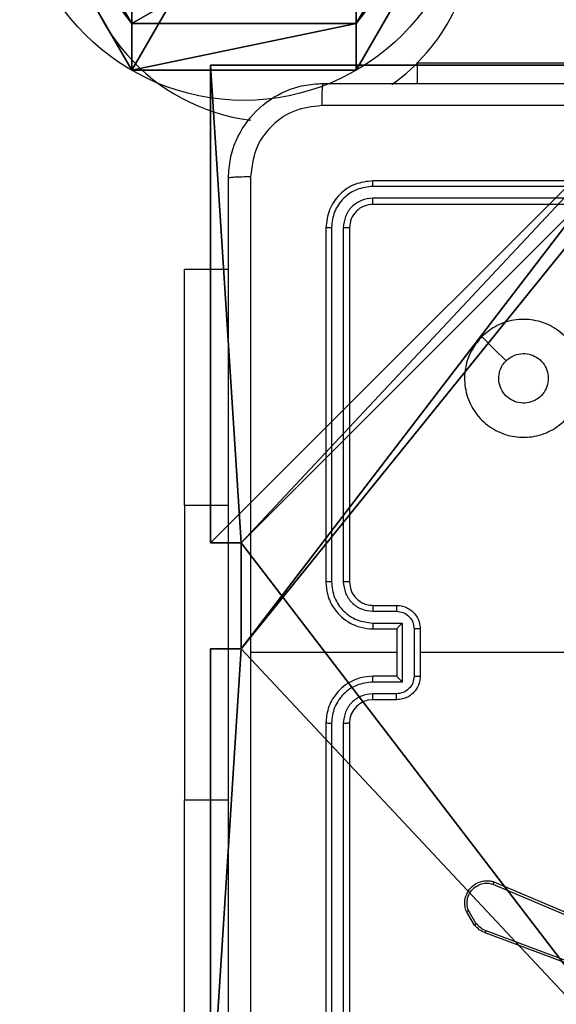
# Model space of a CAD drawing. Units: centimetres. Extents: x -348 to 302, y -288 to 287.
# Drawn here: x 8 to 13, y 108 to 116 of the extents above; entities that cross this region are included whole.
import ezdxf

# ---------------------------------------------------------------- set-up
doc = ezdxf.new("R2010")
doc.units = ezdxf.units.CM
doc.header["$LTSCALE"] = 2.54
doc.layers.get('0').update_dxf_attribs({"true_color": 0xff5454})
doc.layers.add('VP-EQ', color=7, linetype='Continuous', true_color=0x8a3492)

# ---------------------------------------------------------------- blocks, each defined once
blk = doc.blocks.new('Grupuj_71')
at = {"color": 0}
for p, q in [((0, 1.997, 77.2521), (0.95, 0.3969, 77.6863)), ((0, 1.997, 77.2521), (0.95, 0.3969, 77.6863)), ((2.85, 0.3969, 77.6863), (3.8, 1.997, 77.2521)), ((2.85, 0.3969, 77.6863), (3.8, 1.997, 77.2521)), ((0, 1.6454, 74.7911), (0.95, 0, 74.9081)), ((0, 1.6454, 74.7911), (0.95, 0, 74.9081)), ((2.85, 0, 74.9081), (3.8, 1.6454, 74.7911)), ((2.85, 0, 74.9081), (3.8, 1.6454, 74.7911)), ((0.95, 0.3969, 77.6863), (0.95, 1.4917, 80.3642)), ((0.95, 0.3969, 77.6863), (0.95, 1.4917, 80.3642)), ((2.85, 0.3969, 77.6863), (2.85, 1.4917, 80.3642)), ((2.85, 0.3969, 77.6863), (2.85, 1.4917, 80.3642)), ((0.95, 0.3969, 77.6863), (2.85, 0.3969, 77.6863)), ((0.95, 0.3969, 77.6863), (2.85, 0.3969, 77.6863)), ((0.95, 0, 74.9081), (0.95, 0.3969, 77.6863)), ((0.95, 0, 74.9081), (0.95, 0.3969, 77.6863)), ((2.85, 0, 74.9081), (2.85, 0.3969, 77.6863)), ((2.85, 0, 74.9081), (2.85, 0.3969, 77.6863)), ((0.95, 0, 74.9081), (2.85, 0, 74.9081)), ((0.95, 0), (0.95, 0, 74.9081)), ((0.95, 0, 74.9081), (2.85, 0, 74.9081)), ((0.95, 0), (0.95, 0, 74.9081)), ((2.85, 0), (2.85, 0, 74.9081)), ((2.85, 0), (2.85, 0, 74.9081))]:
    blk.add_line(p, q, dxfattribs=at)
blk.add_circle((1.9, 1.6454), 1.9, dxfattribs=at)
blk.add_circle((1.9, 1.6454), 1.9, dxfattribs=at)
blk.add_circle((1.9, 1.6454), 1.9, dxfattribs=at)
blk.add_circle((1.9, 1.6454), 1.9, dxfattribs=at)
blk.add_circle((1.9, 1.6454), 1.9, dxfattribs=at)
blk.add_circle((1.9, 1.6454), 1.9, dxfattribs=at)
blk.add_circle((1.9, 1.6454), 1.9, dxfattribs=at)
mesh = blk.add_polyface(dxfattribs=at)
corners = [(0.95, 3.2909), (0.95, 0), (0, 1.6454), (2.85, 3.2909), (2.85, 0), (3.8, 1.6454)]
mesh.append_faces([[corners[k] for k in face] for face in [(0, 1, 2), (4, 3, 5)]], dxfattribs={"vtx0": -1, "color": 0})
mesh.append_faces([[corners[k] for k in face] for face in [(1, 3, 4)]], dxfattribs={"vtx0": -1, "vtx1": -1, "color": 0})
mesh.append_faces([[corners[k] for k in face] for face in [(1, 0, 3)]], dxfattribs={"vtx0": -1, "vtx2": -1, "color": 0})
mesh = blk.add_polyface(dxfattribs=at)
corners = [(0.95, 1.4917, 80.3642), (0, 1.997, 77.2521), (0.95, 0.3969, 77.6863), (0, 2.9377, 79.5531)]
mesh.append_faces([[corners[k] for k in face] for face in [(0, 1, 2), (1, 0, 3)]], dxfattribs={"vtx0": -1, "color": 0})
mesh = blk.add_polyface(dxfattribs=at)
corners = [(3.8, 1.997, 77.2521), (2.85, 1.4917, 80.3642), (2.85, 0.3969, 77.6863), (3.8, 2.9377, 79.5531)]
mesh.append_faces([[corners[k] for k in face] for face in [(0, 1, 2), (1, 0, 3)]], dxfattribs={"vtx0": -1, "color": 0})
mesh = blk.add_polyface(dxfattribs=at)
corners = [(0.95, 0.3969, 77.6863), (0, 1.6454, 74.7911), (0.95, 0, 74.9081), (0, 1.997, 77.2521)]
mesh.append_faces([[corners[k] for k in face] for face in [(0, 1, 2), (1, 0, 3)]], dxfattribs={"vtx0": -1, "color": 0})
mesh = blk.add_polyface(dxfattribs=at)
corners = [(3.8, 1.6454, 74.7911), (2.85, 0.3969, 77.6863), (2.85, 0, 74.9081), (3.8, 1.997, 77.2521)]
mesh.append_faces([[corners[k] for k in face] for face in [(0, 1, 2), (1, 0, 3)]], dxfattribs={"vtx0": -1, "color": 0})
mesh = blk.add_polyface(dxfattribs=at)
corners = [(0.95, 0, 74.9081), (0, 1.6454), (0.95, 0), (0, 1.6454, 74.7911)]
mesh.append_faces([[corners[k] for k in face] for face in [(0, 1, 2), (1, 0, 3)]], dxfattribs={"vtx0": -1, "color": 0})
mesh = blk.add_polyface(dxfattribs=at)
corners = [(3.8, 1.6454), (2.85, 0, 74.9081), (2.85, 0), (3.8, 1.6454, 74.7911)]
mesh.append_faces([[corners[k] for k in face] for face in [(0, 1, 2), (1, 0, 3)]], dxfattribs={"vtx0": -1, "color": 0})
mesh = blk.add_polyface(dxfattribs=at)
corners = [(2.85, 1.4917, 80.3642), (0.95, 0.3969, 77.6863), (2.85, 0.3969, 77.6863), (0.95, 1.4917, 80.3642)]
mesh.append_faces([[corners[k] for k in face] for face in [(0, 1, 2), (1, 0, 3)]], dxfattribs={"vtx0": -1, "color": 0})
mesh = blk.add_polyface(dxfattribs=at)
corners = [(2.85, 0.3969, 77.6863), (0.95, 0, 74.9081), (2.85, 0, 74.9081), (0.95, 0.3969, 77.6863)]
mesh.append_faces([[corners[k] for k in face] for face in [(0, 1, 2), (1, 0, 3)]], dxfattribs={"vtx0": -1, "color": 0})
mesh = blk.add_polyface(dxfattribs=at)
corners = [(2.85, 0, 74.9081), (0.95, 0), (2.85, 0), (0.95, 0, 74.9081)]
mesh.append_faces([[corners[k] for k in face] for face in [(0, 1, 2), (1, 0, 3)]], dxfattribs={"vtx0": -1, "color": 0})
blk = doc.blocks.new('Grupuj_9')
at = {"color": 253, "true_color": 0xa8a8a8}
blk.add_blockref('Grupuj_71', (6.875, 0), dxfattribs=at)
blk = doc.blocks.new('kwiatekC11Q_WOODEN_LOW_1')
at = {"color": 0}
blk.add_blockref('Grupuj_9', (138.902, -0.6076, 0.6088), dxfattribs=at)
blk = doc.blocks.new('Komponent_46')
at = {"color": 251, "true_color": 0x646464}
for p, q in [((0, 9, 188.2241), (4.0498, 9, 188.2241)), ((0, 4.95, 188.2241), (0, 9, 188.2241)), ((0, 9, 76.4748), (0, 9, 188.2241)), ((0, 9, 188.2241), (4.0498, 9, 188.2241)), ((0, 9, 76.4748), (4.0498, 9, 76.4748)), ((0, 4.95, 188.2241), (0, 9, 188.2241)), ((0, 9, 76.4748), (0, 9, 188.2241)), ((0, 4.95, 76.4748), (0, 9, 76.4748)), ((0, 4.95, 76.4748), (0, 9, 76.4748)), ((0, 9, 76.4748), (4.0498, 9, 76.4748)), ((0, 4.95, 188.2241), (0.2576, 4.95, 188.2241)), ((0, 4.95, 76.4748), (0, 4.95, 188.2241)), ((0, 4.95, 188.2241), (0.2576, 4.95, 188.2241)), ((0, 4.95, 76.4748), (0, 4.95, 188.2241)), ((0, 4.95, 76.4748), (0.2576, 4.95, 76.4748)), ((0, 4.95, 76.4748), (0.2576, 4.95, 76.4748)), ((0.2576, 4.05, 188.2241), (0.2576, 4.95, 188.2241)), ((0.2576, 4.05, 188.2241), (0.2576, 4.95, 188.2241)), ((0.2576, 4.95, 76.4748), (0.2576, 4.95, 188.2241)), ((0.2576, 4.05, 76.4748), (0.2576, 4.95, 76.4748)), ((0.2576, 4.95, 76.4748), (0.2576, 4.95, 188.2241)), ((0.2576, 4.05, 76.4748), (0.2576, 4.95, 76.4748)), ((0, 4.05, 188.2241), (0.2576, 4.05, 188.2241)), ((0, 0, 188.2241), (0, 4.05, 188.2241)), ((0, 4.05, 76.4748), (0, 4.05, 188.2241)), ((0, 4.05, 188.2241), (0.2576, 4.05, 188.2241)), ((0, 4.05, 76.4748), (0.2576, 4.05, 76.4748)), ((0, 0, 188.2241), (0, 4.05, 188.2241)), ((0, 4.05, 76.4748), (0, 4.05, 188.2241)), ((0, 0, 76.4748), (0, 4.05, 76.4748)), ((0, 0, 76.4748), (0, 4.05, 76.4748)), ((0, 4.05, 76.4748), (0.2576, 4.05, 76.4748)), ((0.2576, 4.05, 76.4748), (0.2576, 4.05, 188.2241)), ((0.2576, 4.05, 76.4748), (0.2576, 4.05, 188.2241))]:
    blk.add_line(p, q, dxfattribs=at)
mesh = blk.add_polyface(dxfattribs=at)
corners = [(9, 0, 188.2241), (4.95, 0.2576, 188.2241), (4.95, 0, 188.2241), (8.7424, 4.0502, 188.2241), (9, 4.0502, 188.2241), (0, 0, 188.2241), (0.2576, 4.05, 188.2241), (0, 4.05, 188.2241), (4.05, 0, 188.2241), (0.2576, 4.95, 188.2241), (4.0498, 8.7424, 188.2241), (4.05, 0.2576, 188.2241), (4.9498, 8.7424, 188.2241), (4.9498, 9, 188.2241), (9, 9, 188.2241), (8.7424, 4.9502, 188.2241), (9, 4.9502, 188.2241), (0, 9, 188.2241), (0, 4.95, 188.2241), (4.0498, 9, 188.2241)]
mesh.append_faces([[corners[k] for k in face] for face in [(0, 1, 2), (3, 0, 4), (5, 6, 7), (14, 15, 16), (9, 17, 18)]], dxfattribs={"vtx0": -1, "color": 251})
mesh.append_faces([[corners[k] for k in face] for face in [(6, 8, 9), (10, 11, 12), (12, 1, 13), (13, 1, 14), (15, 1, 3), (17, 9, 19), (19, 9, 10)]], dxfattribs={"vtx0": -1, "vtx1": -1, "color": 251})
mesh.append_faces([[corners[k] for k in face] for face in [(1, 0, 3), (9, 8, 10), (14, 1, 15)]], dxfattribs={"vtx0": -1, "vtx1": -1, "vtx2": -1, "color": 251})
mesh.append_faces([[corners[k] for k in face] for face in [(6, 5, 8), (10, 8, 11), (12, 11, 1)]], dxfattribs={"vtx0": -1, "vtx2": -1, "color": 251})
mesh = blk.add_polyface(dxfattribs=at)
corners = [(0, 9, 188.2241), (4.0498, 9, 76.4748), (0, 9, 76.4748), (4.0498, 9, 188.2241)]
mesh.append_faces([[corners[k] for k in face] for face in [(0, 1, 2), (1, 0, 3)]], dxfattribs={"vtx0": -1, "color": 251})
mesh = blk.add_polyface(dxfattribs=at)
corners = [(0, 9, 188.2241), (0, 4.95, 76.4748), (0, 4.95, 188.2241), (0, 9, 76.4748)]
mesh.append_faces([[corners[k] for k in face] for face in [(0, 1, 2), (1, 0, 3)]], dxfattribs={"vtx0": -1, "color": 251})
mesh = blk.add_polyface(dxfattribs=at)
corners = [(4.0498, 9, 76.4748), (0, 4.95, 76.4748), (0, 9, 76.4748), (0.2576, 4.95, 76.4748), (0.2576, 4.05, 76.4748), (4.9498, 8.7424, 76.4748), (4.05, 0.2576, 76.4748), (4.0498, 8.7424, 76.4748), (4.95, 0.2576, 76.4748), (0, 0, 76.4748), (0, 4.05, 76.4748), (4.05, 0, 76.4748), (9, 9, 76.4748), (4.9498, 9, 76.4748), (4.95, 0, 76.4748), (8.7424, 4.9502, 76.4748), (9, 4.9502, 76.4748), (8.7424, 4.0502, 76.4748), (9, 0, 76.4748), (9, 4.0502, 76.4748)]
mesh.append_faces([[corners[k] for k in face] for face in [(0, 1, 2), (4, 9, 10), (12, 5, 13), (15, 12, 16), (18, 17, 19)]], dxfattribs={"vtx0": -1, "color": 251})
mesh.append_faces([[corners[k] for k in face] for face in [(1, 0, 3), (3, 0, 4), (5, 6, 7), (6, 5, 8), (9, 4, 11), (7, 4, 0), (11, 7, 6), (8, 12, 14), (14, 17, 18), (17, 14, 15)]], dxfattribs={"vtx0": -1, "vtx1": -1, "color": 251})
mesh.append_faces([[corners[k] for k in face] for face in [(11, 4, 7), (5, 12, 8), (14, 12, 15)]], dxfattribs={"vtx0": -1, "vtx1": -1, "vtx2": -1, "color": 251})
mesh = blk.add_polyface(dxfattribs=at)
corners = [(0.2576, 4.95, 188.2241), (0, 4.95, 76.4748), (0.2576, 4.95, 76.4748), (0, 4.95, 188.2241)]
mesh.append_faces([[corners[k] for k in face] for face in [(0, 1, 2), (1, 0, 3)]], dxfattribs={"vtx0": -1, "color": 251})
mesh = blk.add_polyface(dxfattribs=at)
corners = [(0.2576, 4.95, 188.2241), (0.2576, 4.05, 76.4748), (0.2576, 4.05, 188.2241), (0.2576, 4.95, 76.4748)]
mesh.append_faces([[corners[k] for k in face] for face in [(0, 1, 2), (1, 0, 3)]], dxfattribs={"vtx0": -1, "color": 251})
mesh = blk.add_polyface(dxfattribs=at)
corners = [(0, 4.05, 188.2241), (0.2576, 4.05, 76.4748), (0, 4.05, 76.4748), (0.2576, 4.05, 188.2241)]
mesh.append_faces([[corners[k] for k in face] for face in [(0, 1, 2), (1, 0, 3)]], dxfattribs={"vtx0": -1, "color": 251})
mesh = blk.add_polyface(dxfattribs=at)
corners = [(0, 4.05, 188.2241), (0, 0, 76.4748), (0, 0, 188.2241), (0, 4.05, 76.4748)]
mesh.append_faces([[corners[k] for k in face] for face in [(0, 1, 2), (1, 0, 3)]], dxfattribs={"vtx0": -1, "color": 251})
blk = doc.blocks.new('Grupuj_150')
at = {"color": 0}
blk.add_blockref('Komponent_46', (0.3, 0.3), dxfattribs=at)
blk = doc.blocks.new('noga_WOODEN_LOW')
at = {"color": 0}
blk.add_blockref('Grupuj_150', (0, 0), dxfattribs=at)
blk = doc.blocks.new('Grupuj_13')
at = {"color": 0}
blk.add_blockref('noga_WOODEN_LOW', (0.3807, 0, -76.6708), dxfattribs=at)
blk = doc.blocks.new('RC1433_')
at = {"color": 7, "linetype": 'Continuous', "lineweight": 25}
for p, q in [((441.2647, 486.343), (441.2647, 486.168)), ((441.2647, 486.343), (444.2647, 486.343)), ((443.8897, 485.343), (440.8897, 485.343)), ((443.8893, 485.2955), (440.8873, 485.2956)), ((443.8893, 485.1955), (440.8873, 485.1955)), ((443.8897, 485.143), (440.8897, 485.143)), ((440.4897, 484.943), (440.4897, 481.943)), ((440.537, 484.9453), (440.5371, 481.9434)), ((440.6371, 484.9453), (440.6372, 481.9434)), ((440.6897, 484.943), (440.6897, 481.943)), ((439.291, 484.593), (439.6647, 484.593)), ((439.291, 482.593), (439.291, 484.593)), ((439.291, 482.593), (439.291, 480.093)), ((440.8897, 481.743), (441.0897, 481.743)), ((440.8873, 481.6932), (441.0875, 481.6932)), ((440.8873, 481.5931), (441.1375, 481.5931)), ((441.1375, 481.5931), (441.1375, 481.0928)), ((440.8897, 481.543), (441.0897, 481.543)), ((441.0897, 481.543), (441.0897, 481.543)), ((441.0897, 481.543), (441.0897, 481.143)), ((441.2376, 481.5431), (441.2376, 481.1428)), ((441.2897, 481.543), (441.2897, 481.143)), ((441.0897, 481.343), (439.8525, 481.343)), ((442.8869, 481.343), (441.2897, 481.343)), ((441.0897, 481.143), (440.8897, 481.143)), ((441.0897, 481.143), (441.0897, 481.1429)), ((441.1375, 481.0928), (440.8873, 481.0928)), ((441.0875, 480.9927), (440.8873, 480.9927)), ((441.0897, 480.943), (440.8897, 480.943)), ((440.4897, 480.743), (440.4897, 477.743)), ((440.5371, 480.7426), (440.537, 477.7406)), ((440.6372, 480.7426), (440.6371, 477.7406)), ((440.6897, 480.743), (440.6897, 477.743)), ((439.291, 478.093), (439.291, 480.093)), ((441.9132, 479.3994), (442.75, 479.0428)), ((441.9057, 479.3801), (442.7417, 479.0238)), ((441.7497, 479.0317), (441.6801, 479.1479)), ((441.7646, 479.0435), (441.6979, 479.155)), ((443.0798, 478.5212), (441.8467, 478.9839)), ((443.0738, 478.5029), (441.8404, 478.9658))]:
    blk.add_line(p, q, dxfattribs=at)
at = {"color": 8, "linetype": 'Continuous', "lineweight": 25}
for p, q in [((439.291, 482.593), (439.6647, 482.593)), ((439.291, 480.093), (439.6647, 480.093))]:
    blk.add_line(p, q, dxfattribs=at)
at = {"color": 7, "linetype": 'Continuous', "lineweight": 25, "flags": 128}
blk.add_lwpolyline([(441.8113, 484.0213), (441.9137, 483.9189), (442.0161, 483.8165)], dxfattribs=at)
at = {"color": 7, "linetype": 'Continuous', "lineweight": 25}
for centre, radius, start, end in [((440.0667, 487.528), 1.685, 180, 262.75151), ((440.0667, 487.528), 1.685, 305.68788, 0), ((440.8897, 480.743), 0.2, 90.00163, 179.99495)]:
    blk.add_arc(centre, radius, start, end, dxfattribs=at)
for points, knots in [([(439.6647, 485.368), (439.6679, 485.4225), (439.6743, 485.5302), (439.7392, 485.7304), (439.8847, 485.948), (440.1024, 486.0935), (440.3026, 486.1583), (440.4102, 486.1647), (440.4647, 486.168)], [0, 0, 0, 0, 0.1305419, 0.2575739, 0.500016, 0.7426611, 0.8696304, 1, 1, 1, 1]), ([(440.4647, 486.168), (440.4633, 486.1651), (440.4606, 486.1592), (440.4572, 486.1169), (440.4546, 486.0551), (440.4542, 486.0053), (440.4539, 485.9803)], [0, 0, 0, 0, 0.249945, 0.499869, 0.749604, 1, 1, 1, 1]), ([(440.4647, 486.168), (441.3586, 486.168), (443.1468, 486.168), (445.8325, 486.168), (447.6207, 486.168), (448.5147, 486.168)], [0, 0, 0, 0, 0.333294, 0.6667, 1, 1, 1, 1]), ([(440.4539, 485.9803), (440.3752, 485.9712), (440.2177, 485.9531), (440.0186, 485.8141), (439.88, 485.6148), (439.8616, 485.4574), (439.8524, 485.3787)], [0, 0, 0, 0, 0.249937, 0.500045, 0.749967, 1, 1, 1, 1]), ([(448.5254, 485.9803), (447.6289, 485.9803), (445.836, 485.9802), (443.1433, 485.9802), (441.3504, 485.9803), (440.4539, 485.9803)], [0, 0, 0, 0, 0.333337, 0.666663, 1, 1, 1, 1]), ([(439.6647, 485.368), (439.6675, 485.3693), (439.6731, 485.372), (439.7158, 485.3755), (439.7777, 485.378), (439.8275, 485.3785), (439.8524, 485.3787)], [0, 0, 0, 0, 0.250372, 0.500088, 0.750036, 1, 1, 1, 1]), ([(439.6647, 477.318), (439.6647, 478.2119), (439.6647, 480.0002), (439.6647, 482.6858), (439.6647, 484.474), (439.6647, 485.368)], [0, 0, 0, 0, 0.333296, 0.666701, 1, 1, 1, 1]), ([(439.8524, 485.3787), (439.8524, 484.7064), (439.8524, 483.3619), (439.8524, 482.0159), (439.8524, 481.343)], [0, 0, 0, 0, 0.500008, 1, 1, 1, 1]), ([(440.8897, 485.343), (440.8372, 485.337), (440.7324, 485.3249), (440.6001, 485.2324), (440.5077, 485.1001), (440.4957, 484.9954), (440.4897, 484.943)], [0, 0, 0, 0, 0.250158, 0.500139, 0.750045, 1, 1, 1, 1]), ([(440.8873, 485.2956), (440.8873, 485.3026), (440.8875, 485.3167), (440.8881, 485.3322), (440.8889, 485.3413), (440.8894, 485.3424), (440.8897, 485.343)], [0, 0, 0, 0, 0.279803, 0.559166, 0.77944, 1, 1, 1, 1]), ([(440.8873, 485.2956), (440.8416, 485.29), (440.7503, 485.279), (440.6526, 485.2118), (440.5944, 485.1414), (440.55, 485.0602), (440.5422, 484.9912), (440.537, 484.9453)], [0, 0, 0, 0, 0.249628, 0.499218, 0.623816, 0.749835, 1, 1, 1, 1]), ([(440.8873, 485.1955), (440.8545, 485.1918), (440.8052, 485.1862), (440.7472, 485.1545), (440.697, 485.1129), (440.649, 485.0432), (440.6411, 484.978), (440.6371, 484.9453)], [0, 0, 0, 0, 0.250177, 0.376148, 0.500776, 0.750393, 1, 1, 1, 1]), ([(440.8897, 485.143), (440.8893, 485.144), (440.8886, 485.1461), (440.8878, 485.1602), (440.8873, 485.1776), (440.8873, 485.1895), (440.8873, 485.1955)], [0, 0, 0, 0, 0.279825, 0.558994, 0.779475, 1, 1, 1, 1]), ([(440.8897, 485.143), (440.8635, 485.14), (440.8111, 485.134), (440.7449, 485.0877), (440.6987, 485.0215), (440.6927, 484.9692), (440.6897, 484.943)], [0, 0, 0, 0, 0.250178, 0.500122, 0.74999, 1, 1, 1, 1]), ([(440.537, 484.9453), (440.53, 484.9453), (440.516, 484.9452), (440.5005, 484.9445), (440.4914, 484.9438), (440.4902, 484.9432), (440.4897, 484.943)], [0, 0, 0, 0, 0.279656, 0.559152, 0.779511, 1, 1, 1, 1]), ([(440.6897, 484.943), (440.6886, 484.9433), (440.6866, 484.944), (440.6724, 484.9448), (440.655, 484.9453), (440.6431, 484.9453), (440.6371, 484.9453)], [0, 0, 0, 0, 0.27992, 0.559172, 0.779649, 1, 1, 1, 1]), ([(441.8112, 484.0213), (441.8471, 484.0516), (441.9261, 484.1183), (442.0805, 484.1702), (442.2509, 484.1695), (442.4133, 484.1136), (442.5463, 484.0055), (442.6367, 483.8605), (442.6737, 483.6938), (442.6532, 483.5239), (442.5779, 483.3703), (442.4561, 483.2501), (442.3011, 483.1773), (442.131, 483.1596), (441.9647, 483.1991), (441.8209, 483.2919), (441.7158, 483.4268), (441.6612, 483.5889), (441.6641, 483.7595), (441.7169, 483.911), (441.7825, 483.9876), (441.8112, 484.0213)], [0, 0, 0, 0, 0.044738, 0.098642, 0.151938, 0.205876, 0.260194, 0.3132, 0.366988, 0.420859, 0.474342, 0.527989, 0.581911, 0.635433, 0.689071, 0.742825, 0.79663, 0.850209, 0.903794, 0.957775, 1, 1, 1, 1]), ([(442.3747, 483.668), (442.3723, 483.6444), (442.3677, 483.5972), (442.3315, 483.5344), (442.2783, 483.4866), (442.2118, 483.4592), (442.1401, 483.4554), (442.0712, 483.4755), (442.0127, 483.5173), (441.9714, 483.5761), (441.9518, 483.6454), (441.9565, 483.7169), (441.9806, 483.7759), (442.0061, 483.805), (442.0161, 483.8164)], [0, 0, 0, 0, 0.085847, 0.171706, 0.2575, 0.3433, 0.429113, 0.514997, 0.600976, 0.686997, 0.773007, 0.858945, 0.94485, 1, 1, 1, 1]), ([(442.0161, 483.8164), (442.0344, 483.8315), (442.0711, 483.8616), (442.1411, 483.8805), (442.2125, 483.8766), (442.279, 483.8489), (442.3321, 483.8009), (442.3678, 483.7382), (442.3724, 483.6913), (442.3747, 483.668)], [0, 0, 0, 0, 0.143042, 0.286082, 0.429073, 0.57227, 0.715529, 0.858788, 1, 1, 1, 1]), ([(440.5371, 481.9434), (440.5308, 481.9434), (440.5183, 481.9433), (440.5026, 481.9432), (440.4918, 481.9431), (440.4904, 481.943), (440.4897, 481.943)], [0, 0, 0, 0, 0.249966, 0.500015, 0.749827, 1, 1, 1, 1]), ([(440.4897, 481.943), (440.4927, 481.9059), (440.4996, 481.8216), (440.5519, 481.7192), (440.6221, 481.6414), (440.6959, 481.5891), (440.787, 481.5508), (440.8546, 481.5456), (440.8897, 481.543)], [0, 0, 0, 0, 0.177149, 0.402396, 0.533655, 0.677008, 0.832461, 1, 1, 1, 1]), ([(440.5371, 481.9434), (440.5423, 481.8974), (440.5501, 481.8283), (440.5945, 481.7471), (440.6528, 481.6768), (440.7503, 481.6097), (440.8417, 481.5987), (440.8873, 481.5931)], [0, 0, 0, 0, 0.250125, 0.376423, 0.500757, 0.750401, 1, 1, 1, 1]), ([(440.6372, 481.9434), (440.641, 481.9106), (440.6486, 481.845), (440.7064, 481.7622), (440.7893, 481.7051), (440.8547, 481.6972), (440.8873, 481.6932)], [0, 0, 0, 0, 0.250436, 0.500139, 0.750121, 1, 1, 1, 1]), ([(440.6897, 481.943), (440.6895, 481.943), (440.689, 481.9431), (440.6858, 481.9431), (440.681, 481.9432), (440.6744, 481.9433), (440.6663, 481.9433), (440.6572, 481.9434), (440.6473, 481.9434), (440.6405, 481.9434), (440.6372, 481.9434)], [0, 0, 0, 0, 0.124984, 0.250108, 0.375114, 0.499995, 0.624694, 0.749729, 0.874767, 1, 1, 1, 1]), ([(440.6897, 481.943), (440.6925, 481.9173), (440.6979, 481.8693), (440.7369, 481.8083), (440.7845, 481.7698), (440.8373, 481.7471), (440.8713, 481.7444), (440.8897, 481.743)], [0, 0, 0, 0, 0.244403, 0.456911, 0.674675, 0.824036, 1, 1, 1, 1]), ([(440.8897, 481.743), (440.8894, 481.7422), (440.8888, 481.7407), (440.888, 481.7293), (440.8875, 481.7128), (440.8874, 481.6997), (440.8873, 481.6932)], [0, 0, 0, 0, 0.250107, 0.500002, 0.749743, 1, 1, 1, 1]), ([(441.0897, 481.743), (441.0893, 481.742), (441.0887, 481.7401), (441.088, 481.7269), (441.0875, 481.7104), (441.0875, 481.6989), (441.0875, 481.6932)], [0, 0, 0, 0, 0.279749, 0.559039, 0.77948, 1, 1, 1, 1]), ([(441.0897, 481.743), (441.1062, 481.7418), (441.1384, 481.7395), (441.1823, 481.722), (441.2189, 481.6976), (441.2552, 481.6598), (441.2839, 481.6075), (441.2879, 481.5632), (441.2897, 481.543)], [0, 0, 0, 0, 0.15848, 0.307451, 0.446897, 0.576906, 0.807308, 1, 1, 1, 1]), ([(441.0875, 481.6932), (441.1071, 481.6908), (441.1463, 481.686), (441.196, 481.6518), (441.2307, 481.6021), (441.2353, 481.5628), (441.2376, 481.5431)], [0, 0, 0, 0, 0.24989, 0.499824, 0.749553, 1, 1, 1, 1]), ([(440.8873, 481.5931), (440.8874, 481.5866), (440.8875, 481.5735), (440.888, 481.5568), (440.8888, 481.5453), (440.8894, 481.5438), (440.8897, 481.543)], [0, 0, 0, 0, 0.250124, 0.500005, 0.749783, 1, 1, 1, 1]), ([(441.1375, 481.5931), (441.132, 481.5876), (441.1211, 481.5765), (441.1079, 481.5631), (441.0989, 481.5537), (441.0936, 481.548), (441.0903, 481.5442), (441.0899, 481.5434), (441.0897, 481.543)], [0, 0, 0, 0, 0.2513018, 0.5024674, 0.646507, 0.7756624, 0.8925404, 1, 1, 1, 1]), ([(441.2897, 481.543), (441.2895, 481.543), (441.289, 481.543), (441.2859, 481.543), (441.281, 481.5431), (441.2745, 481.5431), (441.2665, 481.5431), (441.2575, 481.5431), (441.2477, 481.5431), (441.241, 481.5431), (441.2376, 481.5431)], [0, 0, 0, 0, 0.125052, 0.250181, 0.375301, 0.499961, 0.62485, 0.749946, 0.874939, 1, 1, 1, 1]), ([(439.8524, 481.343), (439.8524, 480.67), (439.8524, 479.324), (439.8524, 477.9795), (439.8524, 477.3073)], [0, 0, 0, 0, 0.499994, 1, 1, 1, 1]), ([(440.8897, 481.143), (440.8546, 481.1403), (440.787, 481.1352), (440.6959, 481.0968), (440.6221, 481.0446), (440.5519, 480.9667), (440.4996, 480.8643), (440.4927, 480.7801), (440.4897, 480.743)], [0, 0, 0, 0, 0.167539, 0.322993, 0.466346, 0.59762, 0.82285, 1, 1, 1, 1]), ([(440.8873, 481.0928), (440.8874, 481.0994), (440.8875, 481.1125), (440.888, 481.1291), (440.8888, 481.1406), (440.8894, 481.1422), (440.8897, 481.143)], [0, 0, 0, 0, 0.250236, 0.50008, 0.74982, 1, 1, 1, 1]), ([(441.2376, 481.1428), (441.2353, 481.1232), (441.2307, 481.0838), (441.196, 481.0342), (441.1463, 480.9999), (441.1071, 480.9951), (441.0875, 480.9927)], [0, 0, 0, 0, 0.250451, 0.500141, 0.750107, 1, 1, 1, 1]), ([(441.2897, 481.143), (441.2879, 481.1228), (441.2839, 481.0785), (441.2552, 481.0261), (441.2189, 480.9884), (441.1823, 480.964), (441.1384, 480.9465), (441.1062, 480.9442), (441.0897, 480.943)], [0, 0, 0, 0, 0.192728, 0.423127, 0.553108, 0.692552, 0.841522, 1, 1, 1, 1]), ([(441.1375, 481.0928), (441.132, 481.0983), (441.121, 481.1094), (441.1079, 481.1228), (441.0989, 481.1323), (441.0937, 481.138), (441.0903, 481.1418), (441.0899, 481.1426), (441.0897, 481.1429)], [0, 0, 0, 0, 0.251408, 0.502443, 0.646484, 0.775738, 0.892533, 1, 1, 1, 1]), ([(441.2376, 481.1428), (441.241, 481.1428), (441.2477, 481.1429), (441.2575, 481.1429), (441.2665, 481.1429), (441.2745, 481.1429), (441.281, 481.1429), (441.2859, 481.1429), (441.289, 481.143), (441.2895, 481.143), (441.2897, 481.143)], [0, 0, 0, 0, 0.1250613, 0.2500543, 0.3751497, 0.5000387, 0.624699, 0.7498188, 0.8749479, 1, 1, 1, 1]), ([(440.8873, 481.0928), (440.8417, 481.0873), (440.7503, 481.0762), (440.6528, 481.0091), (440.5945, 480.9388), (440.5501, 480.8576), (440.5423, 480.7885), (440.5371, 480.7426)], [0, 0, 0, 0, 0.249602, 0.499237, 0.623572, 0.749872, 1, 1, 1, 1]), ([(440.8873, 480.9927), (440.8545, 480.9889), (440.7891, 480.9813), (440.7063, 480.9236), (440.6492, 480.8407), (440.6412, 480.7753), (440.6372, 480.7426)], [0, 0, 0, 0, 0.250457, 0.500109, 0.750083, 1, 1, 1, 1]), ([(440.8897, 480.943), (440.8894, 480.9438), (440.8888, 480.9453), (440.888, 480.9567), (440.8875, 480.9732), (440.8874, 480.9862), (440.8873, 480.9927)], [0, 0, 0, 0, 0.250155, 0.49997, 0.749845, 1, 1, 1, 1]), ([(441.0897, 480.943), (441.0893, 480.9439), (441.0887, 480.9459), (441.088, 480.9591), (441.0875, 480.9755), (441.0875, 480.987), (441.0875, 480.9927)], [0, 0, 0, 0, 0.27978, 0.559008, 0.779607, 1, 1, 1, 1]), ([(440.5371, 480.7426), (440.5308, 480.7426), (440.5183, 480.7426), (440.5026, 480.7427), (440.4918, 480.7428), (440.4904, 480.7429), (440.4897, 480.743)], [0, 0, 0, 0, 0.250039, 0.499773, 0.749792, 1, 1, 1, 1]), ([(440.6897, 480.743), (440.6895, 480.743), (440.689, 480.7429), (440.6858, 480.7428), (440.681, 480.7428), (440.6744, 480.7427), (440.6663, 480.7426), (440.6572, 480.7426), (440.6473, 480.7426), (440.6405, 480.7426), (440.6372, 480.7426)], [0, 0, 0, 0, 0.124984, 0.250108, 0.375114, 0.499995, 0.624694, 0.749729, 0.874767, 1, 1, 1, 1]), ([(441.6801, 479.1479), (441.6756, 479.162), (441.6659, 479.1922), (441.666, 479.2433), (441.681, 479.2983), (441.7163, 479.3518), (441.7688, 479.3908), (441.826, 479.408), (441.8743, 479.4092), (441.9015, 479.4024), (441.9132, 479.3994)], [0, 0, 0, 0, 0.103773, 0.221729, 0.353857, 0.500176, 0.664916, 0.80326, 0.914949, 1, 1, 1, 1]), ([(441.6979, 479.155), (441.6924, 479.1746), (441.6829, 479.2088), (441.6889, 479.2568), (441.704, 479.2976), (441.7294, 479.3344), (441.7667, 479.365), (441.8109, 479.3836), (441.8589, 479.3902), (441.8901, 479.3835), (441.9057, 479.3801)], [0, 0, 0, 0, 0.158641, 0.276908, 0.374891, 0.500025, 0.624986, 0.750041, 0.874984, 1, 1, 1, 1]), ([(441.9132, 479.3994), (441.9131, 479.3992), (441.9129, 479.3988), (441.9116, 479.3958), (441.9103, 479.3922), (441.9089, 479.3887), (441.9073, 479.3846), (441.9062, 479.3816), (441.9057, 479.3801)], [0, 0, 0, 0, 0.205437, 0.440543, 0.568651, 0.704879, 0.848779, 1, 1, 1, 1]), ([(441.6801, 479.1479), (441.6804, 479.148), (441.6809, 479.1482), (441.685, 479.1498), (441.6908, 479.1522), (441.6955, 479.1541), (441.6979, 479.155)], [0, 0, 0, 0, 0.249967, 0.499993, 0.750424, 1, 1, 1, 1]), ([(441.7497, 479.0317), (441.75, 479.0319), (441.7505, 479.0324), (441.7545, 479.0355), (441.7594, 479.0394), (441.7629, 479.0422), (441.7646, 479.0435)], [0, 0, 0, 0, 0.279555, 0.5587, 0.779105, 1, 1, 1, 1]), ([(441.8404, 478.9658), (441.8228, 478.9738), (441.7881, 478.9896), (441.7624, 479.0178), (441.7497, 479.0317)], [0, 0, 0, 0, 0.505588, 1, 1, 1, 1]), ([(441.8467, 478.9839), (441.831, 478.9911), (441.7996, 479.0054), (441.7763, 479.0308), (441.7646, 479.0435)], [0, 0, 0, 0, 0.500039, 1, 1, 1, 1]), ([(441.8404, 478.9658), (441.8404, 478.9661), (441.8406, 478.9669), (441.8422, 478.9716), (441.8444, 478.9776), (441.8459, 478.9818), (441.8467, 478.9839)], [0, 0, 0, 0, 0.279655, 0.559122, 0.779532, 1, 1, 1, 1])]:
    blk.add_open_spline(points, degree=3, knots=knots, dxfattribs=at)
blk = doc.blocks.new('RC1433_2D')
at = {"layer": 'VP-EQ', "color": 0}
blk.add_blockref('RC1433_', (0, 0), dxfattribs=at)

msp = doc.modelspace()

# ---------------------------------------------------------------- block references
at = {"color": 0, "rotation": 1.921251987849244e-07}
msp.add_blockref('kwiatekC11Q_WOODEN_LOW_1', (-137.3998, 116.0837, -0.3259), dxfattribs=at)
at = {"color": 0}
msp.add_blockref('Grupuj_13', (9.3142, 106.2196, 0.3957), dxfattribs=at)
at = {"layer": 'VP-EQ', "color": 0}
msp.add_blockref('RC1433_2D', (-429.5181, -370.8035), dxfattribs=at)

doc.saveas('drawing.dxf')
